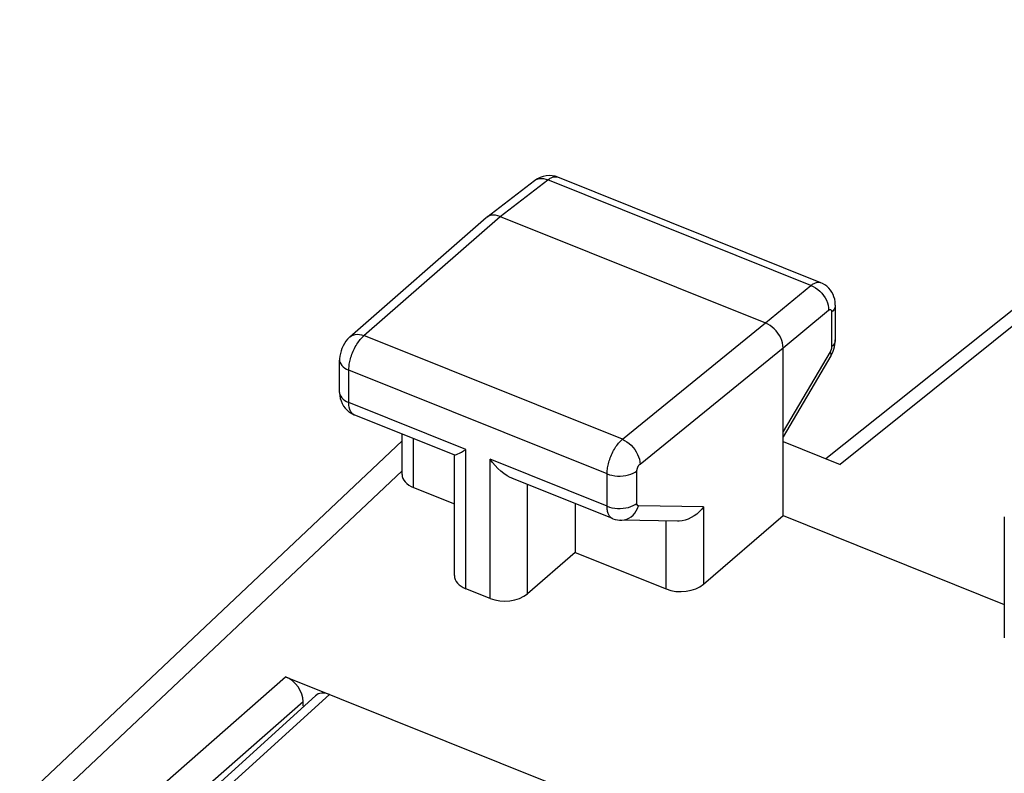
# Model space of a CAD drawing. Units: inches. Extents: x 90.3 to 120, y 123.5 to 173.9.
# Drawn here: x 93.5 to 102.6, y 166.8 to 173.8 of the extents above; entities that cross this region are included whole.
import ezdxf

# ---------------------------------------------------------------- set-up
doc = ezdxf.new("R2010")
doc.units = ezdxf.units.IN
doc.header["$MEASUREMENT"] = 0
for name, color, linetype in [('ASSI', 7, 'Continuous'), ('RACCORDO', 7, 'Continuous'), ('SMUSSO', 7, 'Continuous')]:
    doc.layers.add(name, color=color, linetype=linetype)

# ---------------------------------------------------------------- blocks, each defined once
blk = doc.blocks.new('block 2')
at = {"layer": 'ASSI', "color": 7, "lineweight": 25, "true_color": 0xffffff}
blk.add_lwpolyline([(98.3255, 172.3031), (98.2985, 172.2937), (98.2731, 172.2811), (98.2501, 172.2659), (98.2478, 172.2641)], dxfattribs=at)
blk = doc.blocks.new('block 3')
at = {"layer": 'ASSI', "color": 7, "lineweight": 25, "true_color": 0xffffff}
blk.add_lwpolyline([(96.5373, 170.8154), (96.5332, 170.8117), (96.5155, 170.7938), (96.4998, 170.7746), (96.4858, 170.7538), (96.4734, 170.7315), (96.4632, 170.7088), (96.4548, 170.6852), (96.4482, 170.6605), (96.4438, 170.6357), (96.4417, 170.611), (96.4415, 170.6004)], dxfattribs=at)
blk = doc.blocks.new('block 4')
at = {"layer": 'ASSI', "color": 7, "lineweight": 25, "true_color": 0xffffff}
blk.add_lwpolyline([(96.5372, 170.8153), (97.7988, 171.9203)], dxfattribs=at)
blk = doc.blocks.new('block 5')
at = {"layer": 'ASSI', "color": 7, "lineweight": 25, "true_color": 0xffffff}
blk.add_lwpolyline([(96.667, 170.827), (97.9278, 171.9314)], dxfattribs=at)
blk = doc.blocks.new('block 6')
at = {"layer": 'ASSI', "color": 7, "lineweight": 25, "true_color": 0xffffff}
blk.add_lwpolyline([(97.8034, 171.9241), (97.7988, 171.9204)], dxfattribs=at)
blk = doc.blocks.new('block 7')
at = {"layer": 'ASSI', "color": 7, "lineweight": 25, "true_color": 0xffffff}
blk.add_lwpolyline([(97.8035, 171.9242), (98.2477, 172.2641)], dxfattribs=at)
blk = doc.blocks.new('block 8')
at = {"layer": 'ASSI', "color": 7, "lineweight": 25, "true_color": 0xffffff}
blk.add_lwpolyline([(97.9278, 171.9314), (98.3713, 172.2707)], dxfattribs=at)
blk = doc.blocks.new('block 9')
at = {"layer": 'ASSI', "color": 7, "lineweight": 25, "true_color": 0xffffff}
blk.add_lwpolyline([(98.3713, 172.2707), (98.3781, 172.2758), (98.3851, 172.2806), (98.3922, 172.285), (98.3995, 172.289), (98.4069, 172.2924), (98.4144, 172.2953), (98.4219, 172.2975), (98.4294, 172.299), (98.4367, 172.2998), (98.444, 172.2997), (98.4511, 172.2989)], dxfattribs=at)
blk = doc.blocks.new('block 10')
at = {"layer": 'ASSI', "color": 7, "lineweight": 25, "true_color": 0xffffff}
blk.add_lwpolyline([(96.5373, 170.8154), (96.5503, 170.8248), (96.5665, 170.8325), (96.5844, 170.8373), (96.6037, 170.8392), (96.6241, 170.8381), (96.6454, 170.834), (96.667, 170.827)], dxfattribs=at)
blk = doc.blocks.new('block 11')
at = {"layer": 'ASSI', "color": 7, "lineweight": 25, "true_color": 0xffffff}
blk.add_lwpolyline([(98.2478, 172.2641), (98.2563, 172.2699), (98.2724, 172.2775), (98.2901, 172.2822), (98.3092, 172.2839), (98.3293, 172.2825), (98.3501, 172.2781), (98.3713, 172.2707)], dxfattribs=at)
blk = doc.blocks.new('block 13')
at = {"layer": 'ASSI', "color": 7, "lineweight": 25, "true_color": 0xffffff}
blk.add_lwpolyline([(93.4782, 166.5071), (97.0197, 169.8515)], dxfattribs=at)
blk = doc.blocks.new('block 14')
at = {"layer": 'ASSI', "color": 7, "lineweight": 25, "true_color": 0xffffff}
blk.add_lwpolyline([(97.0197, 169.5747), (93.8064, 166.5403)], dxfattribs=at)
blk = doc.blocks.new('block 15')
at = {"layer": 'ASSI', "color": 7, "lineweight": 25, "true_color": 0xffffff}
blk.add_lwpolyline([(100.3853, 170.9444), (100.8072, 171.2924)], dxfattribs=at)
blk = doc.blocks.new('block 16')
at = {"layer": 'ASSI', "color": 7, "lineweight": 25, "true_color": 0xffffff}
blk.add_lwpolyline([(100.5491, 170.7148), (100.971, 171.0628)], dxfattribs=at)
blk = doc.blocks.new('block 18')
at = {"layer": 'ASSI', "color": 7, "lineweight": 25, "true_color": 0xffffff}
blk.add_lwpolyline([(99.06, 169.8659), (100.3853, 170.9444)], dxfattribs=at)
blk = doc.blocks.new('block 19')
at = {"layer": 'ASSI', "color": 7, "lineweight": 25, "true_color": 0xffffff}
blk.add_lwpolyline([(99.2238, 169.6363), (100.5491, 170.7148)], dxfattribs=at)
blk = doc.blocks.new('block 20')
at = {"layer": 'ASSI', "color": 7, "lineweight": 25, "true_color": 0xffffff}
blk.add_open_spline([(100.971, 171.0628), (100.9723, 171.0639), (100.9737, 171.0648), (100.9737, 171.0648), (100.9751, 171.0657), (100.9765, 171.0665), (100.9765, 171.0665), (100.978, 171.0672), (100.9794, 171.0678), (100.9794, 171.0678), (100.9809, 171.0683), (100.9823, 171.0686), (100.9823, 171.0686), (100.9838, 171.0688), (100.9852, 171.0688), (100.9852, 171.0688), (100.9865, 171.0686), (100.9878, 171.0683), (100.9878, 171.0683), (100.9891, 171.0678), (100.9903, 171.0672), (100.9903, 171.0672), (100.9915, 171.0664), (100.9925, 171.0654), (100.9925, 171.0654), (100.9935, 171.0643), (100.9945, 171.063), (100.9945, 171.063), (100.9953, 171.0615), (100.996, 171.0599), (100.996, 171.0599)], degree=3, knots=[0, 0, 0, 0, 1, 1, 1, 2, 2, 2, 3, 3, 3, 4, 4, 4, 5, 5, 5, 6, 6, 6, 7, 7, 7, 8, 8, 8, 9, 9, 9, 10, 10, 10, 10], dxfattribs=at)
blk = doc.blocks.new('block 21')
at = {"layer": 'ASSI', "color": 7, "lineweight": 25, "true_color": 0xffffff}
blk.add_lwpolyline([(100.8072, 171.2924), (100.814, 171.2976), (100.821, 171.3024), (100.8281, 171.3069), (100.8354, 171.3109), (100.8427, 171.3143), (100.8502, 171.3172), (100.8576, 171.3194), (100.865, 171.3209), (100.8722, 171.3217), (100.8794, 171.3217), (100.8864, 171.3209), (100.8931, 171.3193), (100.8974, 171.3178)], dxfattribs=at)
blk = doc.blocks.new('block 24')
at = {"layer": 'ASSI', "color": 7, "lineweight": 25, "true_color": 0xffffff}
blk.add_lwpolyline([(98.6238, 168.8169), (98.1804, 168.4344)], dxfattribs=at)
blk = doc.blocks.new('block 25')
at = {"layer": 'ASSI', "color": 7, "lineweight": 25, "true_color": 0xffffff}
blk.add_lwpolyline([(99.8117, 168.5224), (100.5491, 169.1584)], dxfattribs=at)
blk = doc.blocks.new('block 27')
at = {"layer": 'ASSI', "color": 7, "lineweight": 25, "true_color": 0xffffff}
blk.add_lwpolyline([(106.212, 173.7551), (101.0775, 169.6321)], dxfattribs=at)
blk = doc.blocks.new('block 33')
at = {"layer": 'ASSI', "color": 7, "lineweight": 25, "true_color": 0xffffff}
blk.add_lwpolyline([(99.8117, 169.2396), (99.7933, 169.2161), (99.7726, 169.194), (99.7497, 169.1737), (99.7247, 169.1555), (99.698, 169.1399), (99.6702, 169.1271), (99.6419, 169.1175), (99.6133, 169.1112), (99.5851, 169.1083), (99.5718, 169.1081)], dxfattribs=at)
blk = doc.blocks.new('block 59')
at = {"layer": 'ASSI', "color": 7, "lineweight": 25, "true_color": 0xffffff}
blk.add_lwpolyline([(100.991, 170.6389), (100.9927, 170.6418), (101.0029, 170.6611), (101.0118, 170.6814), (101.019, 170.7018), (101.0248, 170.7225)], dxfattribs=at)
blk = doc.blocks.new('block 60')
at = {"layer": 'ASSI', "color": 7, "lineweight": 25, "true_color": 0xffffff}
blk.add_lwpolyline([(100.9845, 170.6763), (100.5491, 169.9379)], dxfattribs=at)
blk = doc.blocks.new('block 61')
at = {"layer": 'ASSI', "color": 7, "lineweight": 25, "true_color": 0xffffff}
blk.add_lwpolyline([(100.991, 170.6389), (100.5491, 169.8895)], dxfattribs=at)
blk = doc.blocks.new('block 103')
at = {"layer": 'ASSI', "color": 7, "lineweight": 25, "true_color": 0xffffff}
blk.add_lwpolyline([(100.991, 170.6389), (100.9933, 170.6452), (100.9933, 170.6542), (100.9904, 170.6646), (100.9845, 170.6763)], dxfattribs=at)
blk = doc.blocks.new('block 132')
at = {"layer": 'ASSI', "color": 7, "lineweight": 25, "true_color": 0xffffff}
blk.add_lwpolyline([(96.4415, 170.6004), (96.4418, 170.5944), (96.4449, 170.5796), (96.4512, 170.5652), (96.4607, 170.5514), (96.4733, 170.5385), (96.4887, 170.5265), (96.5066, 170.5158), (96.5268, 170.5066)], dxfattribs=at)
blk = doc.blocks.new('block 133')
at = {"layer": 'ASSI', "color": 7, "lineweight": 25, "true_color": 0xffffff}
blk.add_lwpolyline([(96.4415, 170.3004), (96.4418, 170.2943), (96.4449, 170.2795), (96.4512, 170.2651), (96.4607, 170.2513), (96.4733, 170.2384), (96.4887, 170.2264), (96.5066, 170.2157), (96.5268, 170.2065)], dxfattribs=at)
blk = doc.blocks.new('block 134')
at = {"layer": 'ASSI', "color": 7, "lineweight": 25, "true_color": 0xffffff}
blk.add_lwpolyline([(96.4415, 170.3005), (96.4416, 170.2945), (96.4433, 170.2704), (96.4476, 170.2456), (96.4547, 170.2211), (96.4645, 170.1974), (96.4772, 170.1747)], dxfattribs=at)
blk = doc.blocks.new('block 135')
at = {"layer": 'ASSI', "color": 7, "lineweight": 25, "true_color": 0xffffff}
blk.add_lwpolyline([(96.4415, 170.3004), (96.4415, 170.6005)], dxfattribs=at)
blk = doc.blocks.new('block 136')
at = {"layer": 'ASSI', "color": 7, "lineweight": 25, "true_color": 0xffffff}
blk.add_lwpolyline([(96.5268, 170.2065), (96.5268, 170.5066)], dxfattribs=at)
blk = doc.blocks.new('block 137')
at = {"layer": 'ASSI', "color": 7, "lineweight": 25, "true_color": 0xffffff}
blk.add_lwpolyline([(97.0197, 169.5404), (97.0197, 169.9141)], dxfattribs=at)
blk = doc.blocks.new('block 138')
at = {"layer": 'ASSI', "color": 7, "lineweight": 25, "true_color": 0xffffff}
blk.add_lwpolyline([(97.1263, 169.4184), (97.1263, 169.8713)], dxfattribs=at)
blk = doc.blocks.new('block 139')
at = {"layer": 'ASSI', "color": 7, "lineweight": 25, "true_color": 0xffffff}
blk.add_lwpolyline([(97.5039, 168.6028), (97.5039, 169.7181)], dxfattribs=at)
blk = doc.blocks.new('block 140')
at = {"layer": 'ASSI', "color": 7, "lineweight": 25, "true_color": 0xffffff}
blk.add_lwpolyline([(97.6105, 168.4808), (97.6105, 169.7712)], dxfattribs=at)
blk = doc.blocks.new('block 141')
at = {"layer": 'ASSI', "color": 7, "lineweight": 25, "true_color": 0xffffff}
blk.add_lwpolyline([(97.8347, 168.3907), (97.8347, 169.6812)], dxfattribs=at)
blk = doc.blocks.new('block 142')
at = {"layer": 'ASSI', "color": 7, "lineweight": 25, "true_color": 0xffffff}
blk.add_lwpolyline([(96.5268, 170.5066), (96.527, 170.5164), (96.5274, 170.5267), (96.5283, 170.5376), (96.5296, 170.5491), (96.5313, 170.5611), (96.5334, 170.5735), (96.5359, 170.5863), (96.539, 170.5995), (96.5425, 170.613), (96.5465, 170.6266), (96.5509, 170.6405), (96.5558, 170.6544), (96.5612, 170.6683), (96.5669, 170.6821), (96.5731, 170.6957), (96.5796, 170.7091), (96.5864, 170.7222), (96.5935, 170.735), (96.601, 170.7474), (96.6086, 170.7593), (96.6165, 170.7708), (96.6246, 170.7817), (96.6329, 170.7921), (96.6413, 170.8018), (96.6498, 170.8109), (96.6584, 170.8193), (96.667, 170.827)], dxfattribs=at)
blk = doc.blocks.new('block 143')
at = {"layer": 'ASSI', "color": 7, "lineweight": 25, "true_color": 0xffffff}
blk.add_lwpolyline([(101.0248, 170.7225), (101.029, 170.7437), (101.0317, 170.7649)], dxfattribs=at)
blk = doc.blocks.new('block 155')
at = {"layer": 'ASSI', "color": 7, "lineweight": 25, "true_color": 0xffffff}
blk.add_lwpolyline([(98.1804, 168.4344), (98.1804, 169.448)], dxfattribs=at)
blk = doc.blocks.new('block 156')
at = {"layer": 'ASSI', "color": 7, "lineweight": 25, "true_color": 0xffffff}
blk.add_lwpolyline([(98.6238, 169.2699), (98.6238, 168.8169)], dxfattribs=at)
blk = doc.blocks.new('block 157')
at = {"layer": 'ASSI', "color": 7, "lineweight": 25, "true_color": 0xffffff}
blk.add_lwpolyline([(98.9184, 169.2459), (98.9184, 169.546)], dxfattribs=at)
blk = doc.blocks.new('block 158')
at = {"layer": 'ASSI', "color": 7, "lineweight": 25, "true_color": 0xffffff}
blk.add_lwpolyline([(99.1949, 169.2725), (99.1949, 169.5726)], dxfattribs=at)
blk = doc.blocks.new('block 159')
at = {"layer": 'ASSI', "color": 7, "lineweight": 25, "true_color": 0xffffff}
blk.add_lwpolyline([(99.4661, 168.4787), (99.4661, 169.1097)], dxfattribs=at)
blk = doc.blocks.new('block 160')
at = {"layer": 'ASSI', "color": 7, "lineweight": 25, "true_color": 0xffffff}
blk.add_lwpolyline([(99.8117, 169.2396), (99.8117, 168.5224)], dxfattribs=at)
blk = doc.blocks.new('block 161')
at = {"layer": 'ASSI', "color": 7, "lineweight": 25, "true_color": 0xffffff}
blk.add_open_spline([(99.1949, 169.5726), (99.1949, 169.5726), (99.195, 169.5745), (99.195, 169.5745), (99.195, 169.5745), (99.1951, 169.5766), (99.1951, 169.5766), (99.1951, 169.5766), (99.1953, 169.5788), (99.1953, 169.5788), (99.1953, 169.5788), (99.1955, 169.5811), (99.1955, 169.5811), (99.1955, 169.5811), (99.1959, 169.5835), (99.1959, 169.5835), (99.1959, 169.5835), (99.1963, 169.586), (99.1963, 169.586), (99.1963, 169.586), (99.1969, 169.5886), (99.1969, 169.5886), (99.1969, 169.5886), (99.1975, 169.5912), (99.1975, 169.5912), (99.1975, 169.5912), (99.1982, 169.5939), (99.1982, 169.5939), (99.1982, 169.5939), (99.199, 169.5966), (99.199, 169.5966), (99.199, 169.5966), (99.1999, 169.5994), (99.1999, 169.5994), (99.1999, 169.5994), (99.201, 169.6021), (99.201, 169.6021), (99.201, 169.6021), (99.2021, 169.6049), (99.2021, 169.6049), (99.2021, 169.6049), (99.2032, 169.6076), (99.2032, 169.6076), (99.2032, 169.6076), (99.2045, 169.6103), (99.2045, 169.6103), (99.2045, 169.6103), (99.2058, 169.613), (99.2058, 169.613), (99.2058, 169.613), (99.2072, 169.6156), (99.2072, 169.6156), (99.2072, 169.6156), (99.2087, 169.6181), (99.2087, 169.6181), (99.2087, 169.6181), (99.2102, 169.6206), (99.2102, 169.6206), (99.2102, 169.6206), (99.2118, 169.6229), (99.2118, 169.6229), (99.2118, 169.6229), (99.2134, 169.6252), (99.2134, 169.6252), (99.2134, 169.6252), (99.2151, 169.6274), (99.2151, 169.6274), (99.2151, 169.6274), (99.2168, 169.6294), (99.2168, 169.6294), (99.2168, 169.6294), (99.2185, 169.6313), (99.2185, 169.6313), (99.2185, 169.6313), (99.2203, 169.6331), (99.2203, 169.6331), (99.222, 169.6348), (99.2238, 169.6363), (99.2238, 169.6363)], degree=3, knots=[0, 0, 0, 0, 1, 1, 1, 2, 2, 2, 3, 3, 3, 4, 4, 4, 5, 5, 5, 6, 6, 6, 7, 7, 7, 8, 8, 8, 9, 9, 9, 10, 10, 10, 11, 11, 11, 12, 12, 12, 13, 13, 13, 14, 14, 14, 15, 15, 15, 16, 16, 16, 17, 17, 17, 18, 18, 18, 19, 19, 19, 20, 20, 20, 21, 21, 21, 22, 22, 22, 23, 23, 23, 24, 24, 24, 25, 25, 25, 26, 26, 26, 26], dxfattribs=at)
blk = doc.blocks.new('block 162')
at = {"layer": 'ASSI', "color": 7, "lineweight": 25, "true_color": 0xffffff}
blk.add_lwpolyline([(98.9184, 169.546), (98.9186, 169.5559), (98.9191, 169.5664), (98.92, 169.5773), (98.9213, 169.5888), (98.923, 169.6009), (98.9251, 169.6133), (98.9278, 169.6262), (98.9309, 169.6394), (98.9344, 169.6528), (98.9384, 169.6664), (98.9429, 169.6802), (98.9479, 169.6941), (98.9533, 169.7079), (98.9591, 169.7216), (98.9652, 169.7351), (98.9718, 169.7485), (98.9787, 169.7615), (98.9859, 169.7743), (98.9934, 169.7866), (99.0011, 169.7985), (99.0091, 169.8099), (99.0173, 169.8208), (99.0256, 169.8311), (99.0341, 169.8409), (99.0427, 169.8499), (99.0513, 169.8583), (99.06, 169.8659)], dxfattribs=at)
blk = doc.blocks.new('block 163')
at = {"layer": 'ASSI', "color": 7, "lineweight": 25, "true_color": 0xffffff}
blk.add_lwpolyline([(101.0317, 170.7649), (101.0327, 170.7878)], dxfattribs=at)
blk = doc.blocks.new('block 164')
at = {"layer": 'ASSI', "color": 7, "lineweight": 25, "true_color": 0xffffff}
blk.add_lwpolyline([(101.0327, 171.1094), (101.0321, 171.1007), (101.0285, 171.086), (101.0216, 171.0717), (101.0115, 171.058), (100.9985, 171.0452)], dxfattribs=at)
blk = doc.blocks.new('block 165')
at = {"layer": 'ASSI', "color": 7, "lineweight": 25, "true_color": 0xffffff}
blk.add_lwpolyline([(101.0327, 170.7878), (101.0321, 170.7791), (101.0285, 170.7644), (101.0216, 170.7501), (101.0115, 170.7365), (100.9985, 170.7237)], dxfattribs=at)
blk = doc.blocks.new('block 172')
at = {"layer": 'ASSI', "color": 7, "lineweight": 25, "true_color": 0xffffff}
blk.add_lwpolyline([(100.5491, 170.7148), (100.5477, 170.7368), (100.5435, 170.7595), (100.5366, 170.7825), (100.5272, 170.8055), (100.5153, 170.8281), (100.5011, 170.8499), (100.485, 170.8705), (100.4672, 170.8896), (100.448, 170.9068), (100.4277, 170.9218), (100.4067, 170.9344), (100.3853, 170.9444)], dxfattribs=at)
blk = doc.blocks.new('block 173')
at = {"layer": 'ASSI', "color": 7, "lineweight": 25, "true_color": 0xffffff}
blk.add_lwpolyline([(101.0327, 171.1094), (101.0326, 171.1166)], dxfattribs=at)
blk = doc.blocks.new('block 174')
at = {"layer": 'ASSI', "color": 7, "lineweight": 25, "true_color": 0xffffff}
blk.add_lwpolyline([(100.5491, 169.1584), (100.5491, 170.7148)], dxfattribs=at)
blk = doc.blocks.new('block 175')
at = {"layer": 'ASSI', "color": 7, "lineweight": 25, "true_color": 0xffffff}
blk.add_lwpolyline([(100.9985, 171.0452), (100.9985, 170.7237)], dxfattribs=at)
blk = doc.blocks.new('block 176')
at = {"layer": 'ASSI', "color": 7, "lineweight": 25, "true_color": 0xffffff}
blk.add_lwpolyline([(101.0327, 171.1094), (101.0327, 170.7878)], dxfattribs=at)
blk = doc.blocks.new('block 177')
at = {"layer": 'ASSI', "color": 7, "lineweight": 25, "true_color": 0xffffff}
blk.add_open_spline([(100.9985, 170.7237), (100.9985, 170.7219), (100.9984, 170.7201), (100.9984, 170.7201), (100.9984, 170.7201), (100.9983, 170.7182), (100.9983, 170.7182), (100.9983, 170.7182), (100.9981, 170.7162), (100.9981, 170.7162), (100.9981, 170.7162), (100.9978, 170.7141), (100.9978, 170.7141), (100.9978, 170.7141), (100.9975, 170.712), (100.9975, 170.712), (100.9975, 170.712), (100.9971, 170.7098), (100.9971, 170.7098), (100.9971, 170.7098), (100.9966, 170.7075), (100.9966, 170.7075), (100.9966, 170.7075), (100.9961, 170.7051), (100.9961, 170.7051), (100.9961, 170.7051), (100.9955, 170.7028), (100.9955, 170.7028), (100.9955, 170.7028), (100.9948, 170.7003), (100.9948, 170.7003), (100.9948, 170.7003), (100.9941, 170.6979), (100.9941, 170.6979), (100.9941, 170.6979), (100.9933, 170.6954), (100.9933, 170.6954), (100.9933, 170.6954), (100.9924, 170.6929), (100.9924, 170.6929), (100.9924, 170.6929), (100.9914, 170.6905), (100.9914, 170.6905), (100.9914, 170.6905), (100.9904, 170.688), (100.9904, 170.688), (100.9904, 170.688), (100.9893, 170.6856), (100.9893, 170.6856), (100.9893, 170.6856), (100.9882, 170.6832), (100.9882, 170.6832), (100.9882, 170.6832), (100.987, 170.6809), (100.987, 170.6809), (100.987, 170.6809), (100.9858, 170.6786), (100.9858, 170.6786), (100.9858, 170.6786), (100.9845, 170.6763), (100.9845, 170.6763)], degree=3, knots=[0, 0, 0, 0, 1, 1, 1, 2, 2, 2, 3, 3, 3, 4, 4, 4, 5, 5, 5, 6, 6, 6, 7, 7, 7, 8, 8, 8, 9, 9, 9, 10, 10, 10, 11, 11, 11, 12, 12, 12, 13, 13, 13, 14, 14, 14, 15, 15, 15, 16, 16, 16, 17, 17, 17, 18, 18, 18, 19, 19, 19, 20, 20, 20, 20], dxfattribs=at)
blk = doc.blocks.new('block 183')
at = {"layer": 'ASSI', "color": 7, "lineweight": 25, "true_color": 0xffffff}
blk.add_lwpolyline([(101.0326, 171.1166), (101.0308, 171.1398), (101.0268, 171.1633), (101.0204, 171.1863), (101.0116, 171.2083), (101.0005, 171.2294), (100.9871, 171.2493), (100.9716, 171.2675), (100.9542, 171.2838), (100.935, 171.298), (100.9144, 171.31), (100.8974, 171.3177)], dxfattribs=at)
blk = doc.blocks.new('block 184')
at = {"layer": 'ASSI', "color": 7, "lineweight": 25, "true_color": 0xffffff}
blk.add_lwpolyline([(102.5978, 169.1467), (102.5978, 168.0275)], dxfattribs=at)
blk = doc.blocks.new('block 231')
at = {"layer": 'ASSI', "color": 7, "lineweight": 25, "true_color": 0xffffff}
blk.add_open_spline([(100.996, 171.0599), (100.9967, 171.0582), (100.9972, 171.0563), (100.9972, 171.0563), (100.9972, 171.0563), (100.9977, 171.0543), (100.9977, 171.0543), (100.9977, 171.0543), (100.998, 171.0522), (100.998, 171.0522), (100.998, 171.0522), (100.9983, 171.05), (100.9983, 171.05), (100.9983, 171.05), (100.9984, 171.0476), (100.9984, 171.0476), (100.9984, 171.0476), (100.9985, 171.0452), (100.9985, 171.0452)], degree=3, knots=[0, 0, 0, 0, 1, 1, 1, 2, 2, 2, 3, 3, 3, 4, 4, 4, 5, 5, 5, 6, 6, 6, 6], dxfattribs=at)
blk = doc.blocks.new('block 248')
at = {"layer": 'ASSI', "color": 7, "lineweight": 25, "true_color": 0xffffff}
blk.add_lwpolyline([(96.4772, 170.1747), (96.4925, 170.1537), (96.5102, 170.1348), (96.5299, 170.1182)], dxfattribs=at)
blk = doc.blocks.new('block 295')
at = {"layer": 'ASSI', "color": 7, "lineweight": 25, "true_color": 0xffffff}
blk.add_lwpolyline([(96.5299, 170.1182), (96.5512, 170.1044), (96.5735, 170.0934), (96.577, 170.0919)], dxfattribs=at)
blk = doc.blocks.new('block 307')
at = {"layer": 'ASSI', "color": 7, "lineweight": 25, "true_color": 0xffffff}
blk.add_lwpolyline([(97.8347, 168.3907), (97.6105, 168.4808)], dxfattribs=at)
blk = doc.blocks.new('block 308')
at = {"layer": 'ASSI', "color": 7, "lineweight": 25, "true_color": 0xffffff}
blk.add_lwpolyline([(97.1263, 169.4184), (97.5039, 169.2667)], dxfattribs=at)
blk = doc.blocks.new('block 309')
at = {"layer": 'ASSI', "color": 7, "lineweight": 25, "true_color": 0xffffff}
blk.add_lwpolyline([(98.6238, 168.8169), (99.4661, 168.4787)], dxfattribs=at)
blk = doc.blocks.new('block 313')
at = {"layer": 'ASSI', "color": 7, "lineweight": 25, "true_color": 0xffffff}
blk.add_lwpolyline([(98.0386, 169.505), (98.0216, 169.5125), (97.9917, 169.529), (97.9626, 169.5488), (97.9343, 169.5712), (97.9073, 169.596), (97.8818, 169.6228), (97.8577, 169.6513), (97.8347, 169.6812)], dxfattribs=at)
blk = doc.blocks.new('block 314')
at = {"layer": 'ASSI', "color": 7, "lineweight": 25, "true_color": 0xffffff}
blk.add_lwpolyline([(98.9689, 169.1313), (98.9649, 169.1331), (98.96, 169.1358), (98.9553, 169.1391), (98.9507, 169.143), (98.9463, 169.1475), (98.9422, 169.1527), (98.9383, 169.1584), (98.9347, 169.1647), (98.9314, 169.1716), (98.9284, 169.1792), (98.9258, 169.1872), (98.9236, 169.1959), (98.9217, 169.205), (98.9203, 169.2146), (98.9193, 169.2246), (98.9186, 169.2351), (98.9184, 169.2459)], dxfattribs=at)
blk = doc.blocks.new('block 315')
at = {"layer": 'ASSI', "color": 7, "lineweight": 25, "true_color": 0xffffff}
blk.add_lwpolyline([(96.5768, 170.092), (96.5716, 170.0945), (96.5602, 170.1024), (96.5503, 170.1133), (96.542, 170.1271), (96.5354, 170.1435), (96.5306, 170.1624), (96.5278, 170.1835), (96.5268, 170.2065)], dxfattribs=at)
blk = doc.blocks.new('block 316')
at = {"layer": 'ASSI', "color": 7, "lineweight": 25, "true_color": 0xffffff}
blk.add_lwpolyline([(99.06, 169.8659), (99.0812, 169.8557), (99.102, 169.8429), (99.1221, 169.8278), (99.1412, 169.8105), (99.1589, 169.7913), (99.175, 169.7707), (99.1892, 169.749), (99.2011, 169.7264), (99.2107, 169.7035), (99.2178, 169.6806), (99.2222, 169.6581), (99.2238, 169.6363)], dxfattribs=at)
blk = doc.blocks.new('block 332')
at = {"layer": 'ASSI', "color": 7, "lineweight": 25, "true_color": 0xffffff}
blk.add_lwpolyline([(98.9184, 169.2459), (98.9405, 169.2382), (98.9642, 169.2322), (98.989, 169.228), (99.0146, 169.2257), (99.0404, 169.2253), (99.0662, 169.2268), (99.0913, 169.2301), (99.1156, 169.2354), (99.1384, 169.2424), (99.1595, 169.251), (99.1784, 169.2611), (99.1949, 169.2725)], dxfattribs=at)
blk = doc.blocks.new('block 333')
at = {"layer": 'ASSI', "color": 7, "lineweight": 25, "true_color": 0xffffff}
blk.add_lwpolyline([(98.9184, 169.546), (98.9405, 169.5383), (98.9642, 169.5323), (98.989, 169.5281), (99.0146, 169.5258), (99.0404, 169.5254), (99.0662, 169.5269), (99.0913, 169.5302), (99.1156, 169.5355), (99.1384, 169.5424), (99.1595, 169.5511), (99.1784, 169.5612), (99.1949, 169.5726)], dxfattribs=at)
blk = doc.blocks.new('block 341')
at = {"layer": 'ASSI', "color": 7, "lineweight": 25, "true_color": 0xffffff}
blk.add_lwpolyline([(98.9689, 169.1313), (98.9734, 169.1296), (98.9933, 169.1232), (99.0138, 169.1188), (99.0347, 169.1165), (99.045, 169.1161)], dxfattribs=at)
blk = doc.blocks.new('block 344')
at = {"layer": 'ASSI', "color": 7, "lineweight": 25, "true_color": 0xffffff}
blk.add_lwpolyline([(98.969, 169.1313), (98.0378, 169.5053)], dxfattribs=at)
blk = doc.blocks.new('block 345')
at = {"layer": 'ASSI', "color": 7, "lineweight": 25, "true_color": 0xffffff}
blk.add_lwpolyline([(97.5079, 169.7181), (96.5768, 170.092)], dxfattribs=at)
blk = doc.blocks.new('block 346')
at = {"layer": 'ASSI', "color": 7, "lineweight": 25, "true_color": 0xffffff}
blk.add_lwpolyline([(97.6105, 169.7712), (96.5268, 170.2065)], dxfattribs=at)
blk = doc.blocks.new('block 349')
at = {"layer": 'ASSI', "color": 7, "lineweight": 25, "true_color": 0xffffff}
blk.add_lwpolyline([(98.9184, 169.2459), (97.8347, 169.6812)], dxfattribs=at)
blk = doc.blocks.new('block 353')
at = {"layer": 'ASSI', "color": 7, "lineweight": 25, "true_color": 0xffffff}
blk.add_lwpolyline([(98.9184, 169.546), (96.5268, 170.5066)], dxfattribs=at)
blk = doc.blocks.new('block 354')
at = {"layer": 'ASSI', "color": 7, "lineweight": 25, "true_color": 0xffffff}
blk.add_lwpolyline([(100.5491, 169.1584), (102.5978, 168.3356)], dxfattribs=at)
blk = doc.blocks.new('block 358')
at = {"layer": 'ASSI', "color": 7, "lineweight": 25, "true_color": 0xffffff}
blk.add_lwpolyline([(99.06, 169.8659), (96.667, 170.827)], dxfattribs=at)
blk = doc.blocks.new('block 359')
at = {"layer": 'ASSI', "color": 7, "lineweight": 25, "true_color": 0xffffff}
blk.add_lwpolyline([(100.5491, 169.8443), (101.0775, 169.6321)], dxfattribs=at)
blk = doc.blocks.new('block 388')
at = {"layer": 'ASSI', "color": 7, "lineweight": 25, "true_color": 0xffffff}
blk.add_lwpolyline([(99.045, 169.1161), (99.0566, 169.1163), (99.0788, 169.1195), (99.1005, 169.1259), (99.1214, 169.1356), (99.141, 169.1483), (99.159, 169.1639), (99.1751, 169.182), (99.1891, 169.2024), (99.2006, 169.2247), (99.2096, 169.2486)], dxfattribs=at)
blk = doc.blocks.new('block 389')
at = {"layer": 'ASSI', "color": 7, "lineweight": 25, "true_color": 0xffffff}
blk.add_lwpolyline([(99.5724, 169.1081), (99.0448, 169.1161)], dxfattribs=at)
blk = doc.blocks.new('block 390')
at = {"layer": 'ASSI', "color": 7, "lineweight": 25, "true_color": 0xffffff}
blk.add_lwpolyline([(99.8117, 169.2396), (99.2096, 169.2486)], dxfattribs=at)
blk = doc.blocks.new('block 391')
at = {"layer": 'ASSI', "color": 7, "lineweight": 25, "true_color": 0xffffff}
blk.add_open_spline([(99.2096, 169.2486), (99.2086, 169.2487), (99.2075, 169.2488), (99.2075, 169.2488), (99.2065, 169.249), (99.2055, 169.2494), (99.2055, 169.2494), (99.2044, 169.2498), (99.2034, 169.2504), (99.2034, 169.2504), (99.2025, 169.2511), (99.2015, 169.2518), (99.2015, 169.2518), (99.2006, 169.2528), (99.1998, 169.2538), (99.1998, 169.2538), (99.199, 169.2549), (99.1983, 169.2562), (99.1983, 169.2562), (99.1976, 169.2576), (99.197, 169.2591), (99.197, 169.2591), (99.1964, 169.2607), (99.196, 169.2624), (99.196, 169.2624), (99.196, 169.2624), (99.1956, 169.2643), (99.1956, 169.2643), (99.1956, 169.2643), (99.1953, 169.2662), (99.1953, 169.2662), (99.1953, 169.2662), (99.1951, 169.2682), (99.1951, 169.2682), (99.1951, 169.2682), (99.195, 169.2703), (99.195, 169.2703), (99.195, 169.2703), (99.1949, 169.2725), (99.1949, 169.2725)], degree=3, knots=[0, 0, 0, 0, 1, 1, 1, 2, 2, 2, 3, 3, 3, 4, 4, 4, 5, 5, 5, 6, 6, 6, 7, 7, 7, 8, 8, 8, 9, 9, 9, 10, 10, 10, 11, 11, 11, 12, 12, 12, 13, 13, 13, 13], dxfattribs=at)
blk = doc.blocks.new('block 392')
at = {"layer": 'ASSI', "color": 7, "lineweight": 25, "true_color": 0xffffff}
blk.add_lwpolyline([(97.5052, 169.72), (97.5076, 169.7196), (97.5147, 169.7206), (97.5248, 169.7244), (97.5376, 169.7306), (97.5528, 169.7384), (97.5703, 169.7475), (97.5897, 169.7584), (97.6105, 169.7712)], dxfattribs=at)
blk = doc.blocks.new('block 394')
at = {"layer": 'ASSI', "color": 7, "lineweight": 25, "true_color": 0xffffff}
blk.add_lwpolyline([(98.4628, 172.2956), (98.4363, 172.3043), (98.4095, 172.3094), (98.3816, 172.311), (98.3533, 172.3089), (98.3255, 172.3031)], dxfattribs=at)
blk = doc.blocks.new('block 396')
at = {"layer": 'ASSI', "color": 7, "lineweight": 25, "true_color": 0xffffff}
blk.add_lwpolyline([(97.9278, 171.9314), (97.9064, 171.9386), (97.8854, 171.9428), (97.8651, 171.9441), (97.8459, 171.9423), (97.8281, 171.9376), (97.812, 171.9299), (97.8034, 171.9241)], dxfattribs=at)
blk = doc.blocks.new('block 400')
at = {"layer": 'ASSI', "color": 7, "lineweight": 25, "true_color": 0xffffff}
blk.add_lwpolyline([(97.9278, 171.9314), (100.3853, 170.9444)], dxfattribs=at)
blk = doc.blocks.new('block 405')
at = {"layer": 'ASSI', "color": 7, "lineweight": 25, "true_color": 0xffffff}
blk.add_lwpolyline([(100.8072, 171.2924), (98.3713, 172.2707)], dxfattribs=at)
blk = doc.blocks.new('block 407')
at = {"layer": 'ASSI', "color": 7, "lineweight": 25, "true_color": 0xffffff}
blk.add_lwpolyline([(100.8974, 171.3177), (98.4624, 172.2957)], dxfattribs=at)
blk = doc.blocks.new('block 408')
at = {"layer": 'ASSI', "color": 7, "lineweight": 25, "true_color": 0xffffff}
blk.add_lwpolyline([(100.8072, 171.2924), (100.8288, 171.2826), (100.85, 171.2701), (100.8705, 171.2552), (100.8898, 171.2381), (100.9077, 171.2191), (100.9238, 171.1986), (100.9379, 171.1768), (100.9498, 171.1541), (100.9591, 171.131), (100.9659, 171.1078), (100.9698, 171.0849), (100.971, 171.0628)], dxfattribs=at)
blk = doc.blocks.new('block 410')
at = {"layer": 'ASSI', "color": 7, "lineweight": 25, "true_color": 0xffffff}
blk.add_lwpolyline([(98.4511, 172.2989), (98.4579, 172.2973), (98.4624, 172.2957)], dxfattribs=at)
blk = doc.blocks.new('block 437')
at = {"layer": 'ASSI', "color": 7, "lineweight": 25, "true_color": 0xffffff}
blk.add_open_spline([(97.8347, 168.3907), (97.9464, 168.3458), (98.1002, 168.3653), (98.1804, 168.4344)], degree=3, dxfattribs=at)
blk = doc.blocks.new('block 440')
at = {"layer": 'ASSI', "color": 7, "lineweight": 25, "true_color": 0xffffff}
blk.add_open_spline([(97.0197, 169.5404), (97.0197, 169.4908), (97.0595, 169.4452), (97.1263, 169.4184)], degree=3, dxfattribs=at)
blk = doc.blocks.new('block 441')
at = {"layer": 'ASSI', "color": 7, "lineweight": 25, "true_color": 0xffffff}
blk.add_open_spline([(99.4661, 168.4787), (99.5778, 168.4338), (99.7315, 168.4533), (99.8117, 168.5224)], degree=3, dxfattribs=at)
blk = doc.blocks.new('block 445')
at = {"layer": 'ASSI', "color": 7, "lineweight": 25, "true_color": 0xffffff}
blk.add_open_spline([(97.5039, 168.6028), (97.5039, 168.5531), (97.5437, 168.5076), (97.6105, 168.4808)], degree=3, dxfattribs=at)
blk = doc.blocks.new('block 451')
at = {"color": 7, "lineweight": 25, "true_color": 0xffffff}
blk.add_lwpolyline([(106.0203, 173.7281), (100.9451, 169.6853)], dxfattribs=at)
blk = doc.blocks.new('block 634')
at = {"layer": 'RACCORDO', "color": 7, "lineweight": 25, "true_color": 0xffffff}
blk.add_lwpolyline([(96.2175, 167.4894), (94.663, 166.0743)], dxfattribs=at)
blk = doc.blocks.new('block 635')
at = {"layer": 'RACCORDO', "color": 7, "lineweight": 25, "true_color": 0xffffff}
blk.add_lwpolyline([(96.3477, 167.5017), (94.7916, 166.0851)], dxfattribs=at)
blk = doc.blocks.new('block 636')
at = {"layer": 'RACCORDO', "color": 7, "lineweight": 25, "true_color": 0xffffff}
blk.add_lwpolyline([(94.3649, 166.2812), (95.9409, 167.665)], dxfattribs=at)
blk = doc.blocks.new('block 637')
at = {"layer": 'RACCORDO', "color": 7, "lineweight": 25, "true_color": 0xffffff}
blk.add_lwpolyline([(94.5338, 166.0559), (96.1047, 167.4353)], dxfattribs=at)
blk = doc.blocks.new('block 739')
at = {"layer": 'RACCORDO', "color": 7, "lineweight": 25, "true_color": 0xffffff}
blk.add_lwpolyline([(95.9409, 167.665), (111.7909, 161.2993)], dxfattribs=at)
blk = doc.blocks.new('block 741')
at = {"layer": 'RACCORDO', "color": 7, "lineweight": 25, "true_color": 0xffffff}
blk.add_open_spline([(96.3477, 167.5017), (96.2966, 167.5222), (96.2484, 167.5176), (96.2175, 167.4894)], degree=3, dxfattribs=at)
blk = doc.blocks.new('block 745')
at = {"layer": 'RACCORDO', "color": 7, "lineweight": 25, "true_color": 0xffffff}
blk.add_open_spline([(96.1047, 167.4353), (96.1047, 167.5259), (96.0314, 167.6287), (95.9409, 167.665)], degree=3, dxfattribs=at)
blk = doc.blocks.new('block 756')
at = {"layer": 'SMUSSO', "color": 7, "lineweight": 25, "true_color": 0xffffff}
blk.add_lwpolyline([(96.1047, 167.3972), (96.1047, 167.4353)], dxfattribs=at)
blk = doc.blocks.new('block 763')
at = {"layer": 'SMUSSO', "color": 7, "lineweight": 25, "true_color": 0xffffff}
blk.add_lwpolyline([(96.1088, 167.3904), (96.1047, 167.3972)], dxfattribs=at)
blk = doc.blocks.new('block 776')
at = {"layer": 'SMUSSO', "color": 7, "lineweight": 25, "true_color": 0xffffff}
blk.add_lwpolyline([(96.1047, 167.3972), (96.1127, 167.394)], dxfattribs=at)

msp = doc.modelspace()

# ---------------------------------------------------------------- block references
msp.add_blockref('block 451', (0, 0))
at = {"layer": 'ASSI'}
for name in ['block 27', 'block 2', 'block 11', 'block 394', 'block 9', 'block 410', 'block 407', 'block 7', 'block 8', 'block 405', 'block 4', 'block 5', 'block 6', 'block 396', 'block 400', 'block 15', 'block 21', 'block 408', 'block 183', 'block 164', 'block 173', 'block 176', 'block 16', 'block 20', 'block 231', 'block 175', 'block 18', 'block 172', 'block 3', 'block 142', 'block 10', 'block 358', 'block 177', 'block 59', 'block 165', 'block 143', 'block 163', 'block 19', 'block 174', 'block 60', 'block 61', 'block 103', 'block 135', 'block 132', 'block 136', 'block 353', 'block 134', 'block 133', 'block 248', 'block 315', 'block 346', 'block 295', 'block 345', 'block 137', 'block 13', 'block 138', 'block 162', 'block 316', 'block 359', 'block 139', 'block 392', 'block 140', 'block 141', 'block 313', 'block 349', 'block 161', 'block 14', 'block 440', 'block 333', 'block 157', 'block 158', 'block 344', 'block 155', 'block 308', 'block 156', 'block 332', 'block 391', 'block 314', 'block 388', 'block 390', 'block 33', 'block 160', 'block 341', 'block 389', 'block 159', 'block 25', 'block 354', 'block 184', 'block 24', 'block 309', 'block 445', 'block 307', 'block 441', 'block 437']:
    msp.add_blockref(name, (0, 0), dxfattribs=at)
at = {"layer": 'RACCORDO'}
for name in ['block 636', 'block 739', 'block 745', 'block 634', 'block 635', 'block 741', 'block 637']:
    msp.add_blockref(name, (0, 0), dxfattribs=at)
at = {"layer": 'SMUSSO'}
for name in ['block 756', 'block 763', 'block 776']:
    msp.add_blockref(name, (0, 0), dxfattribs=at)

doc.saveas('drawing.dxf')
